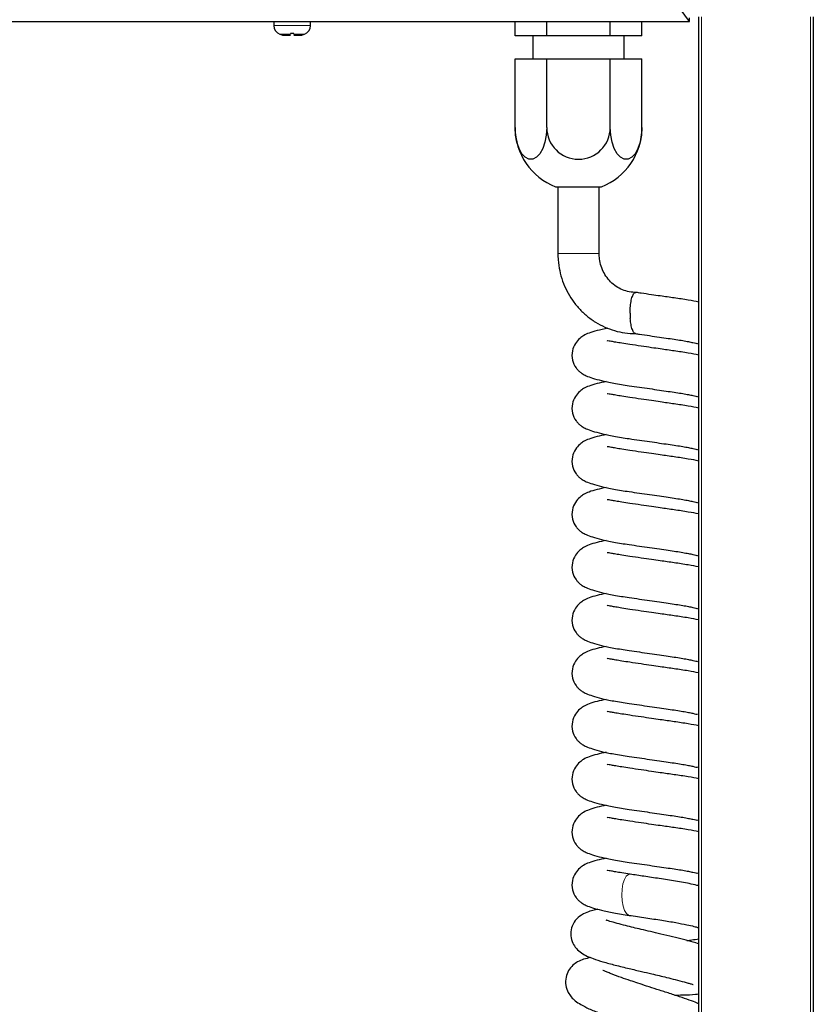
# Model space of a CAD drawing. Units: millimetres. Extents: x 0 to 210, y 0 to 297.
# Drawn here: x 67 to 76, y 231 to 242 of the extents above; entities that cross this region are included whole.
import ezdxf

# ---------------------------------------------------------------- set-up
doc = ezdxf.new("R2010")
doc.units = ezdxf.units.MM

msp = doc.modelspace()

# ---------------------------------------------------------------- linework, layer by layer
at = {"color": 7, "linetype": 'Continuous', "lineweight": 25}
for p, q in [((74.26835, 241.78002), (74.16835, 241.92002)), ((45.59906, 241.78002), (74.26835, 241.78002)), ((69.73371, 241.77502), (69.73371, 241.73609)), ((69.73377, 241.77502), (69.73371, 241.77502)), ((69.73377, 241.77502), (69.73377, 241.78002)), ((69.73925, 241.77502), (69.73925, 241.78002)), ((69.74193, 241.77502), (69.73925, 241.77502)), ((69.74193, 241.77502), (69.74193, 241.78002)), ((69.75798, 241.77502), (69.75798, 241.78002)), ((69.76316, 241.77502), (69.75798, 241.77502)), ((69.76316, 241.77502), (69.76316, 241.78002)), ((69.78868, 241.77502), (69.78868, 241.78002)), ((69.79601, 241.77502), (69.78868, 241.77502)), ((69.79601, 241.77502), (69.79601, 241.78002)), ((69.82927, 241.77502), (69.82927, 241.78002)), ((69.83824, 241.77502), (69.82927, 241.77502)), ((69.83824, 241.77502), (69.83824, 241.78002)), ((69.87698, 241.77502), (69.87698, 241.78002)), ((69.88698, 241.77502), (69.87698, 241.77502)), ((69.88698, 241.77502), (69.88698, 241.78002)), ((69.92855, 241.77502), (69.92855, 241.78002)), ((69.9389, 241.77502), (69.92855, 241.77502)), ((69.9389, 241.77502), (69.9389, 241.78002)), ((69.98047, 241.77502), (69.98047, 241.78002)), ((69.99047, 241.77502), (69.98047, 241.77502)), ((69.99047, 241.77502), (69.99047, 241.78002)), ((70.02921, 241.77502), (70.02921, 241.78002)), ((70.03817, 241.77502), (70.02921, 241.77502)), ((70.03817, 241.77502), (70.03817, 241.78002)), ((70.07143, 241.77502), (70.07143, 241.78002)), ((70.07875, 241.77502), (70.07143, 241.77502)), ((70.07875, 241.77502), (70.07875, 241.78002)), ((70.10427, 241.77502), (70.10427, 241.78002)), ((70.10945, 241.77502), (70.10427, 241.77502)), ((70.10945, 241.77502), (70.10945, 241.78002)), ((70.12549, 241.77502), (70.12549, 241.78002)), ((70.12817, 241.77502), (70.12549, 241.77502)), ((70.12817, 241.77502), (70.12817, 241.78002)), ((70.13364, 241.77502), (70.13364, 241.78002)), ((70.13371, 241.77502), (70.13364, 241.77502)), ((70.13371, 241.73609), (70.13371, 241.77502)), ((72.36589, 241.62252), (72.36589, 241.78002)), ((72.7123, 241.62252), (72.7123, 241.78002)), ((73.40512, 241.62252), (73.40512, 241.78002)), ((73.75153, 241.62252), (73.75153, 241.78002)), ((74.26835, 241.78002), (74.26835, 241.82002)), ((74.37121, 221.24788), (74.37121, 241.83252)), ((75.62121, 241.83252), (75.62121, 221.04352)), ((69.83988, 241.63009), (69.91496, 241.63009)), ((69.95246, 241.65002), (69.91496, 241.65002)), ((69.95246, 241.63009), (70.02753, 241.63009)), ((72.7123, 241.62252), (72.36589, 241.62252)), ((72.55871, 241.62252), (72.55871, 241.37252)), ((73.40512, 241.62252), (72.7123, 241.62252)), ((73.75153, 241.62252), (73.40512, 241.62252)), ((73.55871, 241.37252), (73.55871, 241.62252)), ((72.36589, 240.62252), (72.36589, 241.37252)), ((72.36589, 241.37252), (72.7123, 241.37252)), ((72.7123, 240.62252), (72.7123, 241.37252)), ((72.7123, 241.37252), (73.40512, 241.37252)), ((73.40512, 240.62252), (73.40512, 241.37252)), ((73.40512, 241.37252), (73.75153, 241.37252)), ((73.75153, 240.62252), (73.75153, 241.37252)), ((72.80871, 239.97637), (73.30871, 239.97637)), ((72.83371, 239.97637), (72.83371, 239.24784)), ((73.28371, 239.24784), (73.28371, 239.97637)), ((74.34625, 232.35142), (74.37121, 232.3565))]:
    msp.add_line(p, q, dxfattribs=at)
at = {"color": 8, "linetype": 'Continuous', "lineweight": 18}
for p, q in [((69.73371, 241.73609), (70.13371, 241.73609)), ((74.40121, 241.83252), (74.40121, 221.04352)), ((75.59121, 221.04352), (75.59121, 241.83252)), ((69.91496, 241.64181), (69.80037, 241.64181)), ((70.06704, 241.64181), (69.95246, 241.64181)), ((72.83371, 239.24784), (72.94088, 239.24784)), ((72.94088, 239.24784), (73.28371, 239.24784))]:
    msp.add_line(p, q, dxfattribs=at)
at = {"color": 7, "linetype": 'Continuous', "lineweight": 25, "flags": 128}
for points in [[(72.7123, 240.62252), (72.70726, 240.53962), (72.69246, 240.46153), (72.66874, 240.3928), (72.63748, 240.33743), (72.60051, 240.29862), (72.55997, 240.27863), (72.51821, 240.27863), (72.47767, 240.29862), (72.4407, 240.33743), (72.40944, 240.3928), (72.38573, 240.46153), (72.37092, 240.53962), (72.36589, 240.62252)], [(73.75153, 240.62252), (73.74649, 240.53962), (73.73169, 240.46153), (73.70797, 240.3928), (73.67671, 240.33743), (73.63974, 240.29862), (73.5992, 240.27863), (73.55744, 240.27863), (73.5169, 240.29862), (73.47993, 240.33743), (73.44868, 240.3928), (73.42496, 240.46153), (73.41015, 240.53962), (73.40512, 240.62252)]]:
    msp.add_lwpolyline(points, dxfattribs=at)
at = {"color": 8, "linetype": 'Continuous', "lineweight": 18, "flags": 128}
msp.add_lwpolyline([(73.61192, 232.0228), (73.60514, 232.0244), (73.58177, 232.04163), (73.56118, 232.07554), (73.54504, 232.12338), (73.53467, 232.18128), (73.5309, 232.24454), (73.53403, 232.30804), (73.54382, 232.36665), (73.55947, 232.4156), (73.57971, 232.45093), (73.60291, 232.46978), (73.62121, 232.47212)], dxfattribs=at)
at = {"color": 7, "linetype": 'Continuous', "lineweight": 25}
for centre, radius, start, end in [((69.83371, 241.73609), 0.1, 180, 250.528779), ((70.03371, 241.73609), 0.1, 289.471221, 0), ((69.93371, 242.01893), 0.4, 250.528779, 256.434165), ((69.93371, 242.01893), 0.4, 283.565835, 289.471221), ((73.05871, 240.62252), 0.69282, 180, 248.847967), ((73.05871, 240.62252), 0.34641, 180, 0), ((73.05871, 240.62252), 0.69282, 291.152033, 0), ((74.41444, 238.59743), 0.79275, 179.970318, 184.349103)]:
    msp.add_arc(centre, radius, start, end, dxfattribs=at)
for points, knots in [([(69.91496, 241.65002), (69.91496, 241.64823), (69.91496, 241.64508), (69.91496, 241.6428), (69.91496, 241.64181)], [0, 0, 0, 0, 0.56692956, 1, 1, 1, 1]), ([(69.95246, 241.64181), (69.95246, 241.64188), (69.95246, 241.64404), (69.95246, 241.64708), (69.95246, 241.65002)], [0, 0, 0, 0, 0.03233462, 1, 1, 1, 1]), ([(72.83371, 239.24784), (72.83426, 239.22423), (72.83574, 239.16131), (72.85105, 239.05984), (72.88301, 238.94617), (72.92979, 238.83793), (72.99027, 238.73713), (73.06341, 238.64564), (73.14783, 238.56513), (73.24199, 238.49711), (73.34412, 238.44271), (73.45234, 238.40329), (73.56613, 238.37772), (73.64396, 238.37449), (73.68361, 238.37284)], [0, 0, 0, 0, 0.05175501, 0.13794213, 0.22418631, 0.31041414, 0.39659357, 0.48269351, 0.56868601, 0.65454916, 0.74026999, 0.82584689, 0.91129092, 1, 1, 1, 1]), ([(73.68361, 238.82284), (73.67296, 238.82312), (73.63665, 238.82406), (73.57522, 238.83613), (73.50285, 238.86578), (73.43713, 238.90989), (73.38068, 238.96647), (73.33552, 239.03336), (73.30355, 239.10797), (73.28635, 239.18067), (73.28449, 239.22783), (73.28371, 239.24784)], [0, 0, 0, 0, 0.051888016, 0.176848224, 0.301666084, 0.425661215, 0.548567952, 0.670378004, 0.791247835, 0.911406211, 1, 1, 1, 1]), ([(73.62169, 238.59784), (73.62186, 238.61038), (73.62238, 238.64811), (73.62842, 238.70863), (73.64157, 238.76918), (73.6595, 238.80866), (73.67554, 238.82595), (73.68459, 238.82098), (73.68676, 238.81979)], [0, 0, 0, 0, 0.10332803, 0.31113024, 0.51893244, 0.72673465, 0.93453685, 1, 1, 1, 1]), ([(74.37121, 238.71697), (74.37108, 238.717), (74.3371, 238.72493), (74.27296, 238.73575), (74.18164, 238.7509), (74.10436, 238.76204), (74.02836, 238.77289), (73.94541, 238.78485), (73.84994, 238.79868), (73.75979, 238.81182), (73.70568, 238.81979), (73.68723, 238.82252)], [0, 0, 0, 0, 0.0007017, 0.1943541, 0.31379242, 0.42365943, 0.53070358, 0.63441414, 0.76467364, 0.91974412, 1, 1, 1, 1]), ([(73.68211, 238.37385), (73.68156, 238.37359), (73.67412, 238.37009), (73.65965, 238.38731), (73.6418, 238.42593), (73.62956, 238.48026), (73.6256, 238.52069), (73.62397, 238.53732)], [0, 0, 0, 0, 0.02138123, 0.28595055, 0.55051986, 0.81508918, 1, 1, 1, 1]), ([(73.37936, 238.43266), (73.33823, 238.42385), (73.26062, 238.40723), (73.17834, 238.38237), (73.11997, 238.3559), (73.0714, 238.32337), (73.01789, 238.26364), (72.98523, 238.1824), (72.98652, 238.085), (73.01938, 238.01448), (73.04781, 237.97968), (73.06065, 237.96644), (73.07597, 237.95243), (73.10159, 237.93378), (73.14548, 237.91071), (73.21301, 237.88581), (73.31117, 237.85881), (73.4447, 237.83038), (73.55455, 237.81352), (73.6119, 237.80472)], [0, 0, 0, 0, 0.09391652, 0.17720789, 0.24118615, 0.2863706, 0.33567689, 0.39476936, 0.46032934, 0.51827848, 0.53889116, 0.54850393, 0.56182641, 0.600176, 0.65336351, 0.72034212, 0.80209991, 0.8966876, 1, 1, 1, 1]), ([(74.37121, 238.13878), (74.37108, 238.1388), (74.3371, 238.14674), (74.27296, 238.15756), (74.18163, 238.17271), (74.10436, 238.18385), (74.02834, 238.1947), (73.94548, 238.20665), (73.84959, 238.22053), (73.73786, 238.23687), (73.62145, 238.25385), (73.53308, 238.26753), (73.46604, 238.27887), (73.41973, 238.28735), (73.38613, 238.29271), (73.3686, 238.29667), (73.37112, 238.29239), (73.3712, 238.29225)], [0, 0, 0, 0, 0.00039888, 0.1104816, 0.17837694, 0.24083141, 0.30168122, 0.36063603, 0.43468272, 0.52283334, 0.6228757, 0.70977359, 0.78718575, 0.85443772, 0.91152624, 0.99722417, 1, 1, 1, 1]), ([(73.68201, 238.37288), (73.69585, 238.37091), (73.7457, 238.36379), (73.83381, 238.35105), (73.93974, 238.33566), (74.03643, 238.32141), (74.12198, 238.309), (74.19594, 238.29718), (74.25963, 238.28534), (74.3206, 238.27316), (74.36058, 238.26139), (74.35816, 238.26666), (74.35755, 238.268)], [0, 0, 0, 0, 0.04815868, 0.17340178, 0.29274034, 0.4046041, 0.50808106, 0.60624398, 0.69988584, 0.78837895, 0.94618187, 1, 1, 1, 1]), ([(73.3593, 237.84992), (73.32524, 237.84259), (73.25481, 237.82744), (73.17842, 237.80417), (73.11995, 237.77771), (73.07141, 237.74517), (73.01788, 237.68545), (72.98523, 237.60421), (72.98652, 237.5068), (73.01938, 237.43629), (73.04781, 237.40149), (73.06065, 237.38825), (73.07597, 237.37424), (73.10159, 237.35558), (73.14548, 237.33252), (73.21301, 237.30761), (73.31117, 237.28062), (73.4447, 237.25219), (73.55455, 237.23533), (73.6119, 237.22653)], [0, 0, 0, 0, 0.07928873, 0.16392476, 0.22893587, 0.27484978, 0.32495207, 0.38499854, 0.45161691, 0.51050158, 0.53144703, 0.54121499, 0.55475255, 0.59372125, 0.64776742, 0.71582733, 0.79890501, 0.89501973, 1, 1, 1, 1]), ([(73.6119, 237.80472), (73.64889, 237.79944), (73.72176, 237.78904), (73.8337, 237.77288), (73.93977, 237.75746), (74.03643, 237.74322), (74.12199, 237.73081), (74.19594, 237.71899), (74.25963, 237.70715), (74.3206, 237.69497), (74.36058, 237.68319), (74.35816, 237.68847), (74.35755, 237.68981)], [0, 0, 0, 0, 0.1194395, 0.23530348, 0.3457051, 0.44919169, 0.54491953, 0.6357313, 0.72236058, 0.80422667, 0.95021216, 1, 1, 1, 1]), ([(74.37121, 237.56058), (74.37108, 237.56061), (74.3371, 237.56855), (74.27296, 237.57937), (74.18163, 237.59451), (74.10436, 237.60565), (74.02834, 237.61651), (73.94548, 237.62846), (73.84959, 237.64234), (73.73786, 237.65868), (73.62145, 237.67565), (73.53308, 237.68933), (73.46604, 237.70068), (73.41973, 237.70916), (73.38613, 237.71452), (73.3686, 237.71848), (73.37112, 237.7142), (73.3712, 237.71406)], [0, 0, 0, 0, 0.000398885, 0.110481601, 0.178376937, 0.240831414, 0.301681221, 0.360636027, 0.43468272, 0.522833342, 0.6228757, 0.709773586, 0.787185755, 0.854437724, 0.911526236, 0.997224175, 1, 1, 1, 1]), ([(73.3593, 237.27172), (73.32524, 237.2644), (73.25481, 237.24925), (73.17842, 237.22598), (73.11995, 237.19952), (73.07141, 237.16698), (73.01788, 237.10726), (72.98523, 237.02601), (72.98652, 236.92861), (73.01938, 236.85809), (73.04781, 236.8233), (73.06065, 236.81006), (73.07597, 236.79605), (73.10159, 236.77739), (73.14548, 236.75433), (73.21301, 236.72942), (73.31117, 236.70243), (73.4447, 236.674), (73.55455, 236.65714), (73.6119, 236.64833)], [0, 0, 0, 0, 0.07928873, 0.16392476, 0.22893587, 0.27484978, 0.32495207, 0.38499854, 0.45161691, 0.51050158, 0.53144703, 0.54121499, 0.55475255, 0.59372125, 0.64776742, 0.71582733, 0.79890501, 0.89501973, 1, 1, 1, 1]), ([(73.6119, 237.22653), (73.64889, 237.22125), (73.72176, 237.21085), (73.8337, 237.19469), (73.93977, 237.17927), (74.03643, 237.16503), (74.12199, 237.15262), (74.19594, 237.1408), (74.25963, 237.12895), (74.3206, 237.11678), (74.36058, 237.105), (74.35816, 237.11028), (74.35755, 237.11162)], [0, 0, 0, 0, 0.1194395, 0.23530348, 0.3457051, 0.44919169, 0.54491953, 0.6357313, 0.72236058, 0.80422667, 0.95021216, 1, 1, 1, 1]), ([(74.37121, 236.98239), (74.37108, 236.98242), (74.3371, 236.99036), (74.27296, 237.00118), (74.18163, 237.01632), (74.10436, 237.02746), (74.02834, 237.03832), (73.94548, 237.05026), (73.84959, 237.06414), (73.73786, 237.08049), (73.62145, 237.09746), (73.53308, 237.11114), (73.46604, 237.12249), (73.41973, 237.13097), (73.38613, 237.13633), (73.3686, 237.14029), (73.37112, 237.13601), (73.3712, 237.13587)], [0, 0, 0, 0, 0.000398885, 0.110481601, 0.178376937, 0.240831414, 0.301681221, 0.360636027, 0.43468272, 0.522833342, 0.6228757, 0.709773586, 0.787185755, 0.854437724, 0.911526236, 0.997224175, 1, 1, 1, 1]), ([(73.3593, 236.69353), (73.32524, 236.6862), (73.25481, 236.67105), (73.17842, 236.64779), (73.11995, 236.62133), (73.07141, 236.58879), (73.01788, 236.52907), (72.98523, 236.44782), (72.98652, 236.35042), (73.01938, 236.2799), (73.04781, 236.24511), (73.06065, 236.23186), (73.07597, 236.21786), (73.10159, 236.1992), (73.14548, 236.17614), (73.21301, 236.15123), (73.31117, 236.12423), (73.4447, 236.09581), (73.55455, 236.07894), (73.6119, 236.07014)], [0, 0, 0, 0, 0.07928873, 0.16392476, 0.22893587, 0.27484978, 0.32495207, 0.38499854, 0.45161691, 0.51050158, 0.53144703, 0.54121499, 0.55475255, 0.59372125, 0.64776742, 0.71582733, 0.79890501, 0.89501973, 1, 1, 1, 1]), ([(73.6119, 236.64833), (73.64889, 236.64305), (73.72176, 236.63266), (73.8337, 236.6165), (73.93977, 236.60108), (74.03643, 236.58684), (74.12199, 236.57442), (74.19594, 236.56261), (74.25963, 236.55076), (74.3206, 236.53859), (74.36058, 236.52681), (74.35816, 236.53208), (74.35755, 236.53342)], [0, 0, 0, 0, 0.1194395, 0.23530348, 0.3457051, 0.44919169, 0.54491953, 0.6357313, 0.72236058, 0.80422667, 0.95021216, 1, 1, 1, 1]), ([(74.37121, 236.4042), (74.37108, 236.40423), (74.3371, 236.41216), (74.27296, 236.42298), (74.18163, 236.43813), (74.10436, 236.44927), (74.02834, 236.46013), (73.94548, 236.47207), (73.84959, 236.48595), (73.73786, 236.5023), (73.62145, 236.51927), (73.53308, 236.53295), (73.46604, 236.54429), (73.41973, 236.55278), (73.38613, 236.55813), (73.3686, 236.5621), (73.37112, 236.55781), (73.3712, 236.55768)], [0, 0, 0, 0, 0.00039888, 0.1104816, 0.17837694, 0.24083141, 0.30168122, 0.36063603, 0.43468272, 0.52283334, 0.6228757, 0.70977359, 0.78718575, 0.85443772, 0.91152624, 0.99722417, 1, 1, 1, 1]), ([(73.3593, 236.11534), (73.32524, 236.10801), (73.25481, 236.09286), (73.17842, 236.06959), (73.11995, 236.04313), (73.07141, 236.0106), (73.01788, 235.95087), (72.98523, 235.86963), (72.98652, 235.77223), (73.01938, 235.70171), (73.04781, 235.66692), (73.06065, 235.65367), (73.07597, 235.63967), (73.10159, 235.62101), (73.14548, 235.59795), (73.21301, 235.57304), (73.31117, 235.54604), (73.4447, 235.51761), (73.55455, 235.50075), (73.6119, 235.49195)], [0, 0, 0, 0, 0.07928873, 0.16392476, 0.22893587, 0.27484978, 0.32495207, 0.38499854, 0.45161691, 0.51050158, 0.53144703, 0.54121499, 0.55475255, 0.59372125, 0.64776742, 0.71582733, 0.79890501, 0.89501973, 1, 1, 1, 1]), ([(73.6119, 236.07014), (73.64889, 236.06486), (73.72176, 236.05446), (73.8337, 236.03831), (73.93977, 236.02289), (74.03643, 236.00865), (74.12199, 235.99623), (74.19594, 235.98442), (74.25963, 235.97257), (74.3206, 235.9604), (74.36058, 235.94862), (74.35816, 235.95389), (74.35755, 235.95523)], [0, 0, 0, 0, 0.119439498, 0.235303481, 0.345705099, 0.449191685, 0.544919533, 0.635731303, 0.722360577, 0.804226672, 0.950212161, 1, 1, 1, 1]), ([(74.37121, 235.82601), (74.37108, 235.82604), (74.3371, 235.83397), (74.27296, 235.84479), (74.18163, 235.85994), (74.10436, 235.87108), (74.02834, 235.88194), (73.94548, 235.89388), (73.84959, 235.90776), (73.73786, 235.92411), (73.62145, 235.94108), (73.53308, 235.95476), (73.46604, 235.9661), (73.41973, 235.97459), (73.38613, 235.97994), (73.3686, 235.98391), (73.37112, 235.97962), (73.3712, 235.97949)], [0, 0, 0, 0, 0.000398885, 0.110481601, 0.178376937, 0.240831414, 0.301681221, 0.360636027, 0.43468272, 0.522833342, 0.6228757, 0.709773586, 0.787185755, 0.854437724, 0.911526236, 0.997224175, 1, 1, 1, 1]), ([(73.3593, 235.53715), (73.32524, 235.52982), (73.25481, 235.51467), (73.17842, 235.4914), (73.11995, 235.46494), (73.07141, 235.43241), (73.01788, 235.37268), (72.98523, 235.29144), (72.98652, 235.19404), (73.01938, 235.12352), (73.04781, 235.08872), (73.06065, 235.07548), (73.07597, 235.06148), (73.10159, 235.04282), (73.14548, 235.01975), (73.21301, 234.99485), (73.31117, 234.96785), (73.4447, 234.93942), (73.55455, 234.92256), (73.6119, 234.91376)], [0, 0, 0, 0, 0.07928873, 0.16392476, 0.22893587, 0.27484978, 0.32495207, 0.38499854, 0.45161691, 0.51050158, 0.53144703, 0.54121499, 0.55475255, 0.59372125, 0.64776742, 0.71582733, 0.79890501, 0.89501973, 1, 1, 1, 1]), ([(74.37121, 235.24782), (74.37108, 235.24784), (74.3371, 235.25578), (74.27296, 235.2666), (74.18163, 235.28175), (74.10436, 235.29289), (74.02834, 235.30375), (73.94548, 235.31569), (73.84959, 235.32957), (73.73786, 235.34591), (73.62145, 235.36289), (73.53308, 235.37657), (73.46604, 235.38791), (73.41973, 235.39639), (73.38613, 235.40175), (73.3686, 235.40571), (73.37112, 235.40143), (73.3712, 235.40129)], [0, 0, 0, 0, 0.00039888, 0.1104816, 0.17837694, 0.24083141, 0.30168122, 0.36063603, 0.43468272, 0.52283334, 0.6228757, 0.70977359, 0.78718575, 0.85443772, 0.91152624, 0.99722417, 1, 1, 1, 1]), ([(73.6119, 235.49195), (73.64889, 235.48667), (73.72176, 235.47627), (73.8337, 235.46011), (73.93977, 235.4447), (74.03643, 235.43045), (74.12199, 235.41804), (74.19594, 235.40622), (74.25963, 235.39438), (74.3206, 235.3822), (74.36058, 235.37043), (74.35816, 235.3757), (74.35755, 235.37704)], [0, 0, 0, 0, 0.1194395, 0.23530348, 0.3457051, 0.44919169, 0.54491953, 0.6357313, 0.72236058, 0.80422667, 0.95021216, 1, 1, 1, 1]), ([(73.3593, 234.95896), (73.32524, 234.95163), (73.25481, 234.93648), (73.17842, 234.91321), (73.11995, 234.88675), (73.07141, 234.85421), (73.01788, 234.79449), (72.98523, 234.71325), (72.98652, 234.61584), (73.01938, 234.54533), (73.04781, 234.51053), (73.06065, 234.49729), (73.07597, 234.48328), (73.10159, 234.46462), (73.14548, 234.44156), (73.21301, 234.41665), (73.31117, 234.38966), (73.4447, 234.36123), (73.55455, 234.34437), (73.6119, 234.33557)], [0, 0, 0, 0, 0.07928873, 0.16392476, 0.22893587, 0.27484978, 0.32495207, 0.38499854, 0.45161691, 0.51050158, 0.53144703, 0.54121499, 0.55475255, 0.59372125, 0.64776742, 0.71582733, 0.79890501, 0.89501973, 1, 1, 1, 1]), ([(73.6119, 234.91376), (73.64889, 234.90848), (73.72176, 234.89808), (73.8337, 234.88192), (73.93977, 234.8665), (74.03643, 234.85226), (74.12199, 234.83985), (74.19594, 234.82803), (74.25963, 234.81619), (74.3206, 234.80401), (74.36058, 234.79223), (74.35816, 234.79751), (74.35755, 234.79885)], [0, 0, 0, 0, 0.1194395, 0.23530348, 0.3457051, 0.44919169, 0.54491953, 0.6357313, 0.72236058, 0.80422667, 0.95021216, 1, 1, 1, 1]), ([(74.37121, 234.66962), (74.37108, 234.66965), (74.3371, 234.67759), (74.27296, 234.68841), (74.18163, 234.70355), (74.10436, 234.71469), (74.02834, 234.72555), (73.94548, 234.7375), (73.84959, 234.75138), (73.73786, 234.76772), (73.62145, 234.7847), (73.53308, 234.79837), (73.46604, 234.80972), (73.41973, 234.8182), (73.38613, 234.82356), (73.3686, 234.82752), (73.37112, 234.82324), (73.3712, 234.8231)], [0, 0, 0, 0, 0.000398885, 0.110481601, 0.178376937, 0.240831414, 0.301681221, 0.360636027, 0.43468272, 0.522833342, 0.6228757, 0.709773586, 0.787185755, 0.854437724, 0.911526236, 0.997224175, 1, 1, 1, 1]), ([(73.3593, 234.38076), (73.32524, 234.37344), (73.25481, 234.35829), (73.17842, 234.33502), (73.11995, 234.30856), (73.07141, 234.27602), (73.01788, 234.2163), (72.98523, 234.13505), (72.98652, 234.03765), (73.01938, 233.96713), (73.04781, 233.93234), (73.06065, 233.9191), (73.07597, 233.90509), (73.10159, 233.88643), (73.14548, 233.86337), (73.21301, 233.83846), (73.31117, 233.81147), (73.4447, 233.78304), (73.55455, 233.76618), (73.6119, 233.75737)], [0, 0, 0, 0, 0.07928873, 0.16392476, 0.22893587, 0.27484978, 0.32495207, 0.38499854, 0.45161691, 0.51050158, 0.53144703, 0.54121499, 0.55475255, 0.59372125, 0.64776742, 0.71582733, 0.79890501, 0.89501973, 1, 1, 1, 1]), ([(73.6119, 234.33557), (73.64889, 234.33029), (73.72176, 234.31989), (73.8337, 234.30373), (73.93977, 234.28831), (74.03643, 234.27407), (74.12199, 234.26166), (74.19594, 234.24984), (74.25963, 234.238), (74.3206, 234.22582), (74.36058, 234.21404), (74.35816, 234.21932), (74.35755, 234.22066)], [0, 0, 0, 0, 0.1194395, 0.23530348, 0.3457051, 0.44919169, 0.54491953, 0.6357313, 0.72236058, 0.80422667, 0.95021216, 1, 1, 1, 1]), ([(74.37121, 234.09143), (74.37108, 234.09146), (74.3371, 234.0994), (74.27296, 234.11022), (74.18163, 234.12536), (74.10436, 234.1365), (74.02834, 234.14736), (73.94548, 234.1593), (73.84959, 234.17318), (73.73786, 234.18953), (73.62145, 234.2065), (73.53308, 234.22018), (73.46604, 234.23153), (73.41973, 234.24001), (73.38613, 234.24537), (73.3686, 234.24933), (73.37112, 234.24505), (73.3712, 234.24491)], [0, 0, 0, 0, 0.00039888, 0.1104816, 0.17837694, 0.24083141, 0.30168122, 0.36063603, 0.43468272, 0.52283334, 0.6228757, 0.70977359, 0.78718575, 0.85443772, 0.91152624, 0.99722417, 1, 1, 1, 1]), ([(73.3593, 233.80257), (73.32524, 233.79524), (73.25481, 233.7801), (73.17842, 233.75683), (73.11995, 233.73037), (73.07141, 233.69783), (73.01788, 233.63811), (72.98523, 233.55686), (72.98652, 233.45946), (73.01938, 233.38894), (73.04781, 233.35415), (73.06065, 233.3409), (73.07597, 233.3269), (73.10159, 233.30824), (73.14548, 233.28518), (73.21301, 233.26027), (73.31117, 233.23327), (73.4447, 233.20485), (73.55455, 233.18798), (73.6119, 233.17918)], [0, 0, 0, 0, 0.07928873, 0.16392476, 0.22893587, 0.27484978, 0.32495207, 0.38499854, 0.45161691, 0.51050158, 0.53144703, 0.54121499, 0.55475255, 0.59372125, 0.64776742, 0.71582733, 0.79890501, 0.89501973, 1, 1, 1, 1]), ([(74.37121, 233.51324), (74.37108, 233.51327), (74.3371, 233.5212), (74.27296, 233.53202), (74.18163, 233.54717), (74.10436, 233.55831), (74.02834, 233.56917), (73.94548, 233.58111), (73.84959, 233.59499), (73.73786, 233.61134), (73.62145, 233.62831), (73.53308, 233.64199), (73.46604, 233.65333), (73.41973, 233.66182), (73.38613, 233.66717), (73.3686, 233.67114), (73.37112, 233.66685), (73.3712, 233.66672)], [0, 0, 0, 0, 0.00039888, 0.1104816, 0.17837694, 0.24083141, 0.30168122, 0.36063603, 0.43468272, 0.52283334, 0.6228757, 0.70977359, 0.78718575, 0.85443772, 0.91152624, 0.99722417, 1, 1, 1, 1]), ([(73.6119, 233.75737), (73.64889, 233.7521), (73.72176, 233.7417), (73.8337, 233.72554), (73.93977, 233.71012), (74.03643, 233.69588), (74.12199, 233.68346), (74.19594, 233.67165), (74.25963, 233.6598), (74.3206, 233.64763), (74.36058, 233.63585), (74.35816, 233.64112), (74.35755, 233.64246)], [0, 0, 0, 0, 0.1194395, 0.23530348, 0.3457051, 0.44919169, 0.54491953, 0.6357313, 0.72236058, 0.80422667, 0.95021216, 1, 1, 1, 1]), ([(73.3593, 233.22438), (73.32524, 233.21705), (73.25481, 233.2019), (73.17842, 233.17863), (73.11995, 233.15217), (73.07141, 233.11964), (73.01788, 233.05991), (72.98523, 232.97867), (72.98652, 232.88127), (73.01938, 232.81075), (73.04781, 232.77596), (73.06065, 232.76271), (73.07597, 232.74871), (73.10159, 232.73005), (73.14548, 232.70699), (73.21301, 232.68208), (73.31117, 232.65508), (73.4447, 232.62665), (73.55455, 232.60979), (73.6119, 232.60099)], [0, 0, 0, 0, 0.07928873, 0.16392476, 0.22893587, 0.27484978, 0.32495207, 0.38499854, 0.45161691, 0.51050158, 0.53144703, 0.54121499, 0.55475255, 0.59372125, 0.64776742, 0.71582733, 0.79890501, 0.89501973, 1, 1, 1, 1]), ([(73.6119, 233.17918), (73.64889, 233.1739), (73.72176, 233.1635), (73.8337, 233.14735), (73.93977, 233.13193), (74.03643, 233.11769), (74.12199, 233.10527), (74.19594, 233.09346), (74.25963, 233.08161), (74.3206, 233.06944), (74.36058, 233.05766), (74.35816, 233.06293), (74.35755, 233.06427)], [0, 0, 0, 0, 0.1194395, 0.23530348, 0.3457051, 0.44919169, 0.54491953, 0.6357313, 0.72236058, 0.80422667, 0.95021216, 1, 1, 1, 1]), ([(73.62065, 233.0504), (73.59006, 233.05507), (73.53223, 233.06389), (73.46623, 233.07512), (73.41969, 233.08363), (73.38614, 233.08898), (73.3686, 233.09295), (73.37112, 233.08866), (73.3712, 233.08853)], [0, 0, 0, 0, 0.2304224, 0.43569204, 0.61402043, 0.76539893, 0.99263949, 1, 1, 1, 1]), ([(74.37121, 232.93505), (74.37108, 232.93508), (74.3371, 232.94301), (74.27296, 232.95383), (74.18163, 232.96898), (74.10436, 232.98012), (74.02835, 232.99098), (73.94543, 233.00293), (73.84982, 233.01677), (73.73674, 233.03327), (73.66094, 233.04445), (73.62065, 233.0504)], [0, 0, 0, 0, 0.00064039, 0.17737343, 0.28637646, 0.38664442, 0.48433615, 0.57898555, 0.69786431, 0.83938632, 1, 1, 1, 1]), ([(73.3593, 232.64619), (73.32524, 232.63886), (73.25481, 232.62371), (73.17842, 232.60044), (73.11995, 232.57398), (73.07141, 232.54145), (73.01788, 232.48172), (72.98523, 232.40048), (72.98652, 232.30308), (73.01938, 232.23256), (73.04781, 232.19777), (73.06065, 232.18452), (73.07597, 232.17052), (73.10159, 232.15186), (73.14548, 232.12879), (73.21301, 232.10389), (73.31117, 232.07689), (73.4447, 232.04846), (73.55455, 232.0316), (73.6119, 232.0228)], [0, 0, 0, 0, 0.07928873, 0.16392476, 0.22893587, 0.27484978, 0.32495207, 0.38499854, 0.45161691, 0.51050158, 0.53144703, 0.54121499, 0.55475255, 0.59372125, 0.64776742, 0.71582733, 0.79890501, 0.89501973, 1, 1, 1, 1]), ([(73.6119, 232.60099), (73.64889, 232.59571), (73.72176, 232.58531), (73.8337, 232.56915), (73.93977, 232.55374), (74.03643, 232.5395), (74.12199, 232.52708), (74.19594, 232.51526), (74.25963, 232.50342), (74.3206, 232.49124), (74.36058, 232.47947), (74.35816, 232.48474), (74.35755, 232.48608)], [0, 0, 0, 0, 0.1194395, 0.23530348, 0.3457051, 0.44919169, 0.54491953, 0.6357313, 0.72236058, 0.80422667, 0.95021216, 1, 1, 1, 1]), ([(73.62065, 232.47221), (73.59006, 232.47687), (73.53223, 232.4857), (73.46623, 232.49693), (73.41969, 232.50544), (73.38614, 232.51079), (73.3686, 232.51475), (73.37112, 232.51047), (73.3712, 232.51033)], [0, 0, 0, 0, 0.2304224, 0.43569204, 0.61402043, 0.76539893, 0.99263949, 1, 1, 1, 1]), ([(74.37121, 232.34569), (74.34421, 232.35215), (74.26985, 232.36992), (74.12089, 232.3958), (73.94463, 232.4239), (73.7741, 232.44898), (73.67102, 232.46458), (73.62088, 232.47217)], [0, 0, 0, 0, 0.1345729, 0.37073963, 0.59249574, 0.80174683, 1, 1, 1, 1]), ([(73.27077, 232.08924), (73.26158, 232.08755), (73.23021, 232.08181), (73.18414, 232.07007), (73.10598, 232.04026), (73.03469, 231.98618), (72.98761, 231.91762), (72.96753, 231.82157), (72.98433, 231.73616), (73.02447, 231.66772), (73.07767, 231.6185), (73.14026, 231.58184), (73.22159, 231.54814), (73.32713, 231.51454), (73.45802, 231.47947), (73.60212, 231.44431), (73.73854, 231.41228), (73.84906, 231.38647), (73.9404, 231.36493), (74.02866, 231.34361), (74.12347, 231.3199), (74.2015, 231.29937), (74.25595, 231.28407), (74.2884, 231.27409), (74.30557, 231.26915), (74.31246, 231.26691), (74.31156, 231.26838), (74.31151, 231.26846)], [0, 0, 0, 0, 0.01557162, 0.05314118, 0.09512295, 0.14411903, 0.19039358, 0.22868494, 0.26535792, 0.30120974, 0.34184314, 0.38750502, 0.43914165, 0.49691506, 0.56107539, 0.62623982, 0.68069487, 0.72448567, 0.75793624, 0.79105726, 0.83555356, 0.89036682, 0.92125093, 0.95181722, 0.97763478, 0.9988592, 1, 1, 1, 1]), ([(74.37121, 231.71185), (74.35073, 231.71801), (74.30022, 231.73322), (74.2043, 231.75839), (74.08682, 231.78755), (73.9635, 231.81687), (73.84705, 231.84423), (73.74557, 231.86822), (73.65406, 231.89029), (73.56403, 231.91283), (73.47349, 231.93654), (73.40904, 231.95503), (73.37514, 231.96557), (73.36274, 231.96956), (73.36229, 231.96837), (73.36214, 231.96799)], [0, 0, 0, 0, 0.06456651, 0.15921182, 0.26064887, 0.3606703, 0.45014217, 0.52922236, 0.59808726, 0.67202988, 0.76591898, 0.87702867, 0.93196011, 0.97826287, 1, 1, 1, 1]), ([(73.61167, 232.02283), (73.67168, 232.014), (73.78819, 231.99684), (73.96611, 231.97009), (74.11982, 231.9446), (74.24035, 231.92124), (74.31755, 231.9035), (74.35749, 231.8912), (74.36197, 231.89036), (74.36328, 231.89011)], [0, 0, 0, 0, 0.19527157, 0.37918308, 0.55134131, 0.71016569, 0.84525399, 0.95458233, 1, 1, 1, 1]), ([(74.24274, 231.74789), (74.26033, 231.75011), (74.30602, 231.75589), (74.34638, 231.76298), (74.37121, 231.76734)], [0, 0, 0, 0, 0.38500849, 1, 1, 1, 1]), ([(73.19205, 231.56205), (73.16589, 231.55661), (73.11677, 231.54641), (73.05494, 231.52096), (72.9941, 231.47865), (72.94668, 231.42043), (72.91761, 231.34694), (72.91507, 231.25988), (72.94166, 231.18392), (72.98238, 231.1267), (73.0266, 231.08614), (73.08766, 231.04529), (73.17389, 231.00216), (73.29095, 230.9542), (73.43803, 230.90154), (73.59728, 230.84873), (73.74122, 230.80257), (73.84799, 230.7685), (73.93042, 230.74205), (74.00529, 230.71761), (74.08423, 230.69127), (74.14574, 230.67035), (74.18615, 230.65597), (74.206, 230.64908), (74.21467, 230.64612), (74.21428, 230.6476), (74.21421, 230.64789)], [0, 0, 0, 0, 0.048805393, 0.091656336, 0.12355979, 0.159624013, 0.196639406, 0.237284204, 0.274656273, 0.305057879, 0.340947939, 0.387477241, 0.443935543, 0.50755737, 0.578043685, 0.651060776, 0.710434577, 0.75517431, 0.785722074, 0.817353725, 0.860344298, 0.913554846, 0.943531889, 0.971405708, 0.994600984, 1, 1, 1, 1]), ([(74.37121, 231.05824), (74.36525, 231.06083), (74.33527, 231.07384), (74.26686, 231.09848), (74.16199, 231.13459), (74.04193, 231.17364), (73.91861, 231.21321), (73.80654, 231.24923), (73.70927, 231.28098), (73.61564, 231.31232), (73.51783, 231.34627), (73.43696, 231.37596), (73.38016, 231.3985), (73.34694, 231.41297), (73.32949, 231.42038), (73.3226, 231.42383), (73.32342, 231.4221), (73.32345, 231.42204)], [0, 0, 0, 0, 0.02195598, 0.1104313, 0.20673648, 0.30912097, 0.40263265, 0.48454207, 0.55505432, 0.61818261, 0.69908529, 0.80034879, 0.85779073, 0.91313551, 0.95989983, 0.99867247, 1, 1, 1, 1]), ([(74.10808, 231.15187), (74.13656, 231.15265), (74.21812, 231.1549), (74.30898, 231.15732), (74.35979, 231.16502), (74.37121, 231.16675)], [0, 0, 0, 0, 0.293687809, 0.841339005, 1, 1, 1, 1])]:
    msp.add_open_spline(points, degree=3, knots=knots, dxfattribs=at)

doc.saveas('drawing.dxf')
